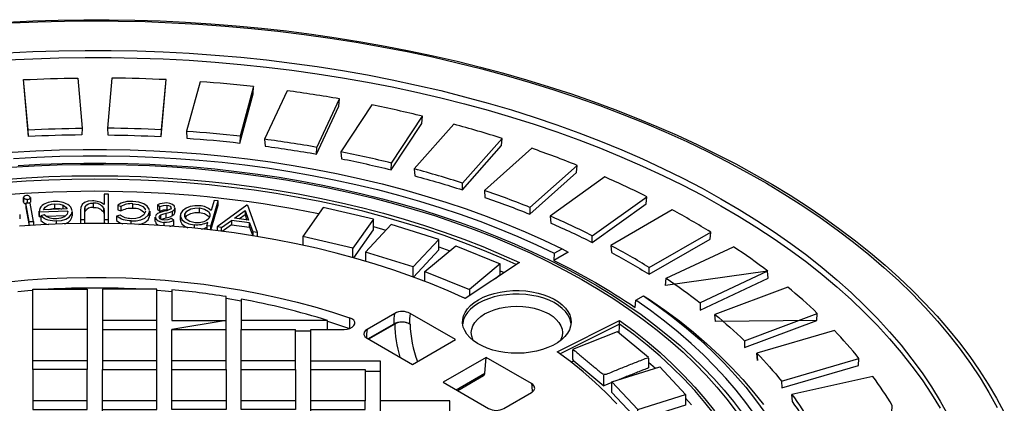
# Model space of a CAD drawing. Units: millimetres. Extents: x 147115 to 159350, y 70640 to 79841.
# Drawn here: x 157181 to 157408, y 72521 to 72609 of the extents above; entities that cross this region are included whole.
import ezdxf

# ---------------------------------------------------------------- set-up
doc = ezdxf.new("R2010")
doc.units = ezdxf.units.MM

# ---------------------------------------------------------------- blocks, each defined once
blk = doc.blocks.new('99715.80B - iso')
at = {"linetype": 'ByBlock', "lineweight": -2}
for p, q in [((-569.48, 1774.63), (-570.53, 1786.17)), ((-570.53, 1758.03), (-570.53, 1759.05)), ((-568.96, 1759.03), (-568.96, 1758.01)), ((-527.38, 1752.47), (-525.7, 1758.28)), ((-566.91, 1754.88), (-566.91, 1755.9)), ((-559.33, 1755.84), (-559.33, 1754.82)), ((-548.82, 1757.26), (-548.1, 1756.97)), ((-541.47, 1755.88), (-541.47, 1754.86)), ((-539.64, 1757.35), (-539.1, 1756.95)), ((-535.68, 1756.69), (-535.68, 1755.67)), ((-571.39, 1755.13), (-571.39, 1754.11)), ((-568.27, 1753.55), (-568.27, 1752.66)), ((-566.9, 1754.68), (-566.56, 1754.7)), ((-565.35, 1754.74), (-560.81, 1754.9)), ((-541.48, 1754.7), (-541.5, 1754.86)), ((-540.19, 1753.53), (-540.19, 1754.56)), ((-535.7, 1755.52), (-535.72, 1755.67)), ((-534.4, 1753.87), (-534.4, 1754.89)), ((-524.9, 1752.17), (-522.62, 1753.79)), ((-519.49, 1755.04), (-519.06, 1753.87)), ((-518.46, 1753.22), (-517.71, 1751.17)), ((-518.46, 1752.2), (-517.74, 1750.24)), ((-489.94, 1752.34), (-487.04, 1751.55)), ((-494.64, 1745.21), (-494.64, 1747.37)), ((-474.83, 1747.72), (-472.29, 1746.81)), ((-422.52, 1740.45), (-406.97, 1747.72)), ((-480.77, 1743.07), (-491.77, 1746.49)), ((-460.69, 1742.15), (-459.8, 1741.75)), ((-399.1, 1742.11), (-414.65, 1734.84)), ((-523.86, 1735.89), (-520.36, 1735.3)), ((-468.75, 1735.81), (-469.24, 1736.01)), ((-387.81, 1730.77), (-387.67, 1732.38)), ((-539.86, 1730.72), (-552.36, 1730.72)), ((-552.36, 1728.7), (-539.86, 1728.7)), ((-500.47, 1730.72), (-520.36, 1730.72)), ((-485.02, 1729.92), (-491.03, 1726.45)), ((-433.22, 1729.93), (-433.22, 1730.75)), ((-504.36, 1728.27), (-507.86, 1728.27)), ((-453.51, 1716.22), (-463.95, 1722.25)), ((-395.89, 1716.78), (-378.06, 1722.02)), ((-539.86, 1721.48), (-552.36, 1721.48)), ((-523.86, 1721.48), (-536.36, 1721.48)), ((-507.86, 1721.48), (-520.36, 1721.48)), ((-426.57, 1721.14), (-424.97, 1719.74)), ((-488.36, 1719.03), (-491.86, 1719.03)), ((-434.97, 1716.48), (-436.85, 1715.73)), ((-555.86, 1712.24), (-568.36, 1712.24)), ((-539.86, 1712.24), (-552.36, 1712.24))]:
    blk.add_line(p, q, dxfattribs=at)
at = {"linetype": 'ByBlock', "lineweight": -2, "flags": 128}
for points in [[(-574.27, 1799.44), (-568.41, 1799.71), (-562.54, 1799.88), (-556.67, 1799.97), (-550.79, 1799.96), (-544.92, 1799.87), (-539.05, 1799.68), (-533.19, 1799.4), (-527.35, 1799.03), (-521.53, 1798.57), (-515.73, 1798.01), (-509.96, 1797.37), (-504.22, 1796.64), (-498.51, 1795.82), (-492.85, 1794.91), (-487.23, 1793.91), (-481.66, 1792.83), (-476.14, 1791.66), (-470.67, 1790.4), (-465.27, 1789.06), (-459.93, 1787.64), (-454.66, 1786.13), (-449.46, 1784.54), (-444.33, 1782.87), (-439.28, 1781.12), (-434.32, 1779.3), (-429.44, 1777.39), (-424.66, 1775.41), (-419.96, 1773.36), (-415.36, 1771.23), (-410.87, 1769.03), (-406.47, 1766.77), (-402.18, 1764.43), (-398, 1762.03), (-393.94, 1759.56), (-389.99, 1757.03), (-386.15, 1754.44), (-382.44, 1751.79), (-378.86, 1749.08), (-375.4, 1746.32), (-372.06, 1743.5), (-368.86, 1740.63), (-365.8, 1737.72), (-362.87, 1734.75), (-360.08, 1731.74), (-357.43, 1728.68), (-354.92, 1725.59), (-352.56, 1722.46), (-350.34, 1719.29), (-348.27, 1716.08), (-346.35, 1712.85), (-344.58, 1709.59)], [(-573.39, 1799.21), (-567.23, 1799.47), (-561.06, 1799.64), (-554.88, 1799.7), (-548.71, 1799.66), (-542.53, 1799.52), (-536.37, 1799.28), (-530.22, 1798.94), (-524.1, 1798.5), (-517.99, 1797.96), (-511.92, 1797.31), (-505.87, 1796.57), (-499.87, 1795.73), (-493.91, 1794.79), (-488, 1793.76), (-482.15, 1792.62), (-476.35, 1791.39), (-470.62, 1790.07), (-464.95, 1788.65), (-459.35, 1787.14), (-453.83, 1785.54), (-448.39, 1783.85), (-443.04, 1782.07), (-437.78, 1780.21), (-432.61, 1778.26), (-427.54, 1776.22), (-422.57, 1774.1), (-417.71, 1771.9), (-412.96, 1769.62), (-408.32, 1767.27), (-403.8, 1764.84), (-399.4, 1762.34), (-395.13, 1759.76), (-390.98, 1757.12), (-386.97, 1754.41), (-383.09, 1751.63), (-379.35, 1748.8), (-375.76, 1745.9), (-372.3, 1742.94), (-368.99, 1739.93), (-365.84, 1736.87), (-362.83, 1733.75), (-359.98, 1730.59), (-357.29, 1727.38), (-354.75, 1724.13), (-352.38, 1720.84), (-350.17, 1717.51), (-348.12, 1714.14), (-346.24, 1710.75)], [(-574.35, 1792.34), (-568.36, 1792.63), (-562.37, 1792.82), (-556.36, 1792.91), (-550.36, 1792.9), (-544.35, 1792.79), (-538.36, 1792.57), (-532.38, 1792.25), (-526.42, 1791.84), (-520.48, 1791.32), (-514.57, 1790.7), (-508.7, 1789.99), (-502.86, 1789.17), (-497.07, 1788.26), (-491.32, 1787.25), (-485.63, 1786.14), (-480, 1784.94), (-474.43, 1783.64), (-468.93, 1782.25), (-463.5, 1780.77), (-458.15, 1779.19), (-452.88, 1777.53), (-447.7, 1775.78), (-442.61, 1773.94), (-437.61, 1772.01), (-432.71, 1770.01), (-427.92, 1767.92), (-423.23, 1765.75), (-418.66, 1763.5), (-414.2, 1761.18), (-409.86, 1758.78), (-405.65, 1756.31), (-401.56, 1753.78), (-397.6, 1751.17), (-393.78, 1748.5), (-390.09, 1745.76), (-386.54, 1742.96), (-383.14, 1740.11), (-379.88, 1737.19), (-376.77, 1734.23), (-373.81, 1731.21), (-371.01, 1728.15), (-368.36, 1725.03), (-365.87, 1721.88), (-363.54, 1718.68), (-361.38, 1715.45), (-359.38, 1712.18), (-357.54, 1708.88)], [(-574.35, 1790.71), (-568.36, 1791), (-562.37, 1791.19), (-556.36, 1791.28), (-550.36, 1791.27), (-544.35, 1791.15), (-538.36, 1790.94), (-532.38, 1790.62), (-526.42, 1790.2), (-520.48, 1789.69), (-514.57, 1789.07), (-508.7, 1788.35), (-502.86, 1787.54), (-497.07, 1786.62), (-491.32, 1785.61), (-485.63, 1784.51), (-480, 1783.3), (-474.43, 1782.01), (-468.93, 1780.62), (-463.5, 1779.13), (-458.15, 1777.56), (-452.88, 1775.89), (-447.7, 1774.14), (-442.61, 1772.3), (-437.61, 1770.38), (-432.71, 1768.37), (-427.92, 1766.29), (-423.23, 1764.12), (-418.66, 1761.87), (-414.2, 1759.55), (-409.86, 1757.15), (-405.65, 1754.68), (-401.56, 1752.14), (-397.6, 1749.53), (-393.78, 1746.86), (-390.09, 1744.13), (-386.54, 1741.33), (-383.14, 1738.47), (-379.88, 1735.56), (-376.77, 1732.59), (-373.81, 1729.58), (-371.01, 1726.51), (-368.36, 1723.4), (-365.87, 1720.25), (-363.54, 1717.05), (-361.38, 1713.82), (-359.38, 1710.55)], [(-573.13, 1769.49), (-567.71, 1769.79), (-562.28, 1770), (-556.83, 1770.1), (-551.39, 1770.1), (-545.94, 1770), (-540.51, 1769.79), (-535.09, 1769.49), (-529.69, 1769.07), (-524.31, 1768.56), (-518.97, 1767.95), (-513.67, 1767.23), (-508.41, 1766.41), (-503.2, 1765.5), (-498.04, 1764.48), (-492.94, 1763.37), (-487.91, 1762.17), (-482.96, 1760.87), (-478.07, 1759.47), (-473.27, 1757.99), (-468.56, 1756.41), (-463.94, 1754.75), (-459.42, 1753), (-454.99, 1751.16), (-450.68, 1749.24), (-446.47, 1747.24), (-445.05, 1746.43), (-448.33, 1744.53)], [(-572.81, 1768.05), (-567.48, 1768.36), (-562.14, 1768.56), (-556.79, 1768.66), (-551.43, 1768.66), (-546.08, 1768.56), (-540.74, 1768.36), (-535.41, 1768.05), (-530.1, 1767.65), (-524.81, 1767.15), (-519.56, 1766.54), (-514.34, 1765.84), (-509.17, 1765.04), (-504.05, 1764.14), (-498.98, 1763.15), (-493.97, 1762.06), (-489.02, 1760.87), (-484.14, 1759.59), (-479.34, 1758.23), (-474.62, 1756.77), (-469.98, 1755.22), (-465.43, 1753.59), (-460.98, 1751.87), (-456.63, 1750.06), (-452.38, 1748.18), (-448.25, 1746.22), (-446.47, 1747.24)], [(-571.75, 1766.44), (-566.72, 1766.71), (-561.67, 1766.89), (-556.62, 1766.98), (-551.57, 1766.98), (-546.51, 1766.89), (-541.47, 1766.71), (-536.44, 1766.43), (-531.42, 1766.07), (-526.43, 1765.61), (-521.47, 1765.07), (-516.53, 1764.43), (-511.63, 1763.7), (-506.78, 1762.89), (-501.97, 1761.99), (-497.21, 1761), (-492.5, 1759.93), (-487.86, 1758.77), (-483.28, 1757.52), (-478.77, 1756.2), (-474.33, 1754.79), (-469.97, 1753.3), (-465.69, 1751.74), (-461.49, 1750.09), (-457.39, 1748.37), (-453.38, 1746.58), (-449.47, 1744.71), (-445.66, 1742.78), (-441.96, 1740.77), (-438.36, 1738.7), (-434.88, 1736.56), (-431.51, 1734.36), (-428.27, 1732.1), (-425.14, 1729.78), (-422.14, 1727.4), (-419.28, 1724.97), (-416.54, 1722.48), (-413.94, 1719.95), (-411.47, 1717.37), (-409.15, 1714.74), (-406.97, 1712.07), (-404.93, 1709.37)], [(-573.35, 1766), (-568.06, 1766.32), (-562.75, 1766.54), (-557.43, 1766.65), (-552.11, 1766.67), (-546.8, 1766.58), (-541.49, 1766.39), (-536.19, 1766.09), (-530.92, 1765.7), (-525.66, 1765.2), (-520.45, 1764.61), (-515.26, 1763.91), (-510.13, 1763.12), (-505.04, 1762.22), (-500, 1761.23), (-495.02, 1760.15), (-490.11, 1758.97), (-485.27, 1757.69), (-480.51, 1756.32), (-475.83, 1754.87), (-471.23, 1753.32), (-466.72, 1751.69), (-462.32, 1749.97), (-458.01, 1748.16), (-453.81, 1746.28), (-449.72, 1744.31), (-445.75, 1742.27), (-441.89, 1740.16), (-438.16, 1737.97), (-434.56, 1735.71), (-431.09, 1733.38), (-427.75, 1730.98), (-424.56, 1728.53), (-421.51, 1726.01), (-418.6, 1723.44), (-415.85, 1720.81), (-413.25, 1718.13), (-410.8, 1715.41), (-408.51, 1712.63), (-406.38, 1709.82)], [(-575.2, 1763.23), (-569.95, 1763.59), (-564.68, 1763.85), (-559.4, 1764), (-554.11, 1764.06), (-548.82, 1764), (-543.54, 1763.85), (-538.27, 1763.59), (-533.02, 1763.23), (-527.79, 1762.76), (-522.6, 1762.19), (-517.44, 1761.52), (-512.32, 1760.75), (-507.25, 1759.88), (-502.24, 1758.91), (-497.28, 1757.85), (-492.39, 1756.68), (-487.58, 1755.42), (-482.83, 1754.07), (-478.18, 1752.62), (-473.61, 1751.09), (-469.13, 1749.46), (-464.75, 1747.75), (-460.47, 1745.96), (-456.31, 1744.08), (-468.78, 1735.79), (-472.73, 1737.55), (-476.78, 1739.22), (-480.94, 1740.81), (-485.19, 1742.3), (-489.54, 1743.71), (-493.97, 1745.03), (-498.48, 1746.25), (-503.06, 1747.37), (-507.72, 1748.4), (-512.43, 1749.32), (-517.21, 1750.15), (-522.03, 1750.88), (-526.89, 1751.5), (-531.79, 1752.03), (-536.72, 1752.44), (-541.67, 1752.76), (-546.64, 1752.97), (-551.62, 1753.07), (-556.6, 1753.07), (-561.58, 1752.97), (-566.55, 1752.76), (-571.5, 1752.44)], [(-457.03, 1743.6), (-460.47, 1745.14), (-464.75, 1746.94), (-469.13, 1748.65), (-473.61, 1750.27), (-478.18, 1751.81), (-482.83, 1753.25), (-487.58, 1754.61), (-492.39, 1755.87), (-497.28, 1757.03), (-502.24, 1758.1), (-507.25, 1759.07), (-512.32, 1759.94), (-517.44, 1760.71), (-522.6, 1761.38), (-527.79, 1761.94), (-533.02, 1762.41), (-538.27, 1762.77), (-543.54, 1763.03), (-548.82, 1763.19), (-554.11, 1763.24), (-559.4, 1763.19), (-564.68, 1763.03), (-569.95, 1762.77), (-575.2, 1762.41)], [(-569.09, 1757.77), (-568.98, 1757.91), (-568.97, 1758.01)], [(-561.4, 1756.38), (-561.4, 1757.26), (-560.77, 1756.82), (-560.45, 1756.41), (-565.92, 1756.21), (-565.58, 1756.8), (-564.87, 1757.26), (-564.13, 1757.49), (-563.3, 1757.59)], [(-564.84, 1756.25), (-564.13, 1756.47), (-563.3, 1756.57), (-563.3, 1757.59), (-562.18, 1757.51), (-561.4, 1757.26)], [(-563.3, 1756.57), (-562.18, 1756.49), (-561.79, 1756.36)], [(-562.91, 1753.66), (-561.8, 1753.77), (-560.8, 1754.07), (-560.04, 1754.55), (-559.47, 1755.25), (-559.36, 1755.84)], [(-556.44, 1753.93), (-556.44, 1755.95), (-556.42, 1756.5), (-556.33, 1756.92)], [(-552.07, 1756.63), (-551.95, 1755.99), (-551.94, 1755.48), (-551.94, 1753.93)], [(-545.37, 1757.62), (-544.07, 1757.43), (-543.03, 1756.94), (-542.54, 1756.4), (-542.48, 1756.1)], [(-543.94, 1752.82), (-543.5, 1752.91), (-542.58, 1753.3), (-541.79, 1753.94), (-541.48, 1754.7), (-541.48, 1755.72), (-541.5, 1755.88)], [(-537.54, 1757.28), (-537.1, 1757.2), (-536.74, 1757.02), (-536.57, 1756.83), (-536.54, 1756.62), (-536.68, 1756.39), (-536.89, 1756.25), (-537.55, 1756.01), (-538.12, 1755.87), (-539.03, 1755.63), (-539.66, 1755.36), (-540.04, 1755.02), (-540.17, 1754.71)], [(-539.1, 1755.93), (-539.1, 1756.95), (-538.28, 1757.22), (-537.54, 1757.28), (-537.54, 1756.26)], [(-538.93, 1754.01), (-538.24, 1754.25), (-537.65, 1754.38), (-537.65, 1755.41), (-536.78, 1755.64), (-536.18, 1755.9)], [(-537.65, 1754.38), (-536.78, 1754.62), (-536.18, 1754.88), (-536.18, 1755.9), (-535.82, 1756.24), (-535.7, 1756.54)], [(-536.18, 1754.88), (-535.82, 1755.22), (-535.7, 1755.52), (-535.7, 1756.54), (-535.72, 1756.69)], [(-533.39, 1755.21), (-532.91, 1755.9), (-531.99, 1756.42), (-531.04, 1756.63), (-530.03, 1756.64)], [(-533.25, 1754.4), (-532.91, 1754.88), (-531.99, 1755.4), (-531.04, 1755.61), (-530.03, 1755.62), (-530.03, 1756.64), (-528.83, 1756.36), (-527.95, 1755.81), (-527.62, 1755.26), (-527.63, 1754.67), (-527.88, 1754.19), (-528.36, 1753.77), (-529.03, 1753.45), (-529.98, 1753.24), (-531, 1753.24), (-532.19, 1753.52), (-533.05, 1754.07), (-533.39, 1754.63), (-533.39, 1755.21), (-533.39, 1754.77)], [(-552.07, 1755.61), (-551.95, 1754.97), (-551.94, 1754.46)], [(-545.75, 1753.67), (-544.6, 1753.71), (-543.5, 1753.93), (-542.58, 1754.32), (-541.79, 1754.96), (-541.48, 1755.72)], [(-540.14, 1754.56), (-540.07, 1754.16), (-539.55, 1753.69), (-538.93, 1753.44), (-538.19, 1753.32)], [(-540.14, 1753.54), (-540.07, 1753.14), (-539.55, 1752.67), (-539.43, 1752.62)], [(-535.9, 1753.78), (-536.42, 1754.21), (-537.27, 1753.9), (-538.05, 1753.84), (-538.59, 1753.93), (-539.03, 1754.15), (-539.24, 1754.38), (-539.28, 1754.63), (-539.14, 1754.87), (-538.93, 1755.03)], [(-538.93, 1754.1), (-538.93, 1755.03), (-538.24, 1755.27), (-537.65, 1755.41)], [(-534.36, 1753.87), (-534.37, 1753.62), (-534.07, 1753), (-533.48, 1752.45), (-532.72, 1752.08)], [(-530.03, 1755.62), (-528.83, 1755.34), (-527.95, 1754.79), (-527.74, 1754.45)], [(-402.07, 1709.01), (-404.13, 1711.86), (-406.34, 1714.68), (-408.71, 1717.45), (-411.24, 1720.18), (-413.92, 1722.85), (-416.75, 1725.48), (-419.72, 1728.05), (-422.85, 1730.56), (-426.11, 1733.01), (-429.51, 1735.4)], [(-574.04, 1739.67), (-569.56, 1740.07), (-565.06, 1740.37), (-560.54, 1740.57), (-556.01, 1740.67), (-551.47, 1740.66), (-546.94, 1740.55), (-542.42, 1740.33), (-537.92, 1740.01), (-533.45, 1739.59), (-529, 1739.07), (-524.6, 1738.45), (-520.24, 1737.73), (-515.94, 1736.91), (-511.69, 1735.99), (-507.51, 1734.98), (-503.4, 1733.87), (-499.37, 1732.67), (-495.43, 1731.38)], [(-571.86, 1737.43), (-569.56, 1737.62), (-568.36, 1737.71)], [(-539.86, 1737.71), (-537.92, 1737.56), (-536.36, 1737.43)], [(-465.72, 1735.52), (-464.61, 1736.09), (-463.4, 1736.57), (-462.09, 1736.98), (-460.71, 1737.28), (-459.28, 1737.5), (-457.81, 1737.61), (-456.33, 1737.62), (-454.85, 1737.54), (-453.41, 1737.35), (-452.01, 1737.06), (-450.69, 1736.68), (-449.45, 1736.22), (-448.31, 1735.67), (-447.29, 1735.04), (-446.41, 1734.36), (-445.68, 1733.61), (-445.1, 1732.83), (-444.69, 1732.01), (-444.45, 1731.16), (-444.38, 1730.31), (-444.49, 1729.46), (-444.78, 1728.62), (-445.23, 1727.8), (-445.85, 1727.03), (-446.62, 1726.3), (-447.54, 1725.62), (-448.58, 1725.02), (-449.75, 1724.49), (-451.01, 1724.04), (-452.36, 1723.69), (-453.77, 1723.43), (-455.22, 1723.26), (-456.7, 1723.2), (-458.18, 1723.24), (-459.64, 1723.38), (-461.06, 1723.61), (-462.42, 1723.95), (-463.71, 1724.37), (-464.9, 1724.88), (-465.98, 1725.47), (-466.93, 1726.12), (-467.74, 1726.84), (-468.4, 1727.6), (-468.89, 1728.41), (-469.22, 1729.24), (-469.37, 1730.09), (-469.35, 1730.95), (-469.15, 1731.8), (-468.78, 1732.62), (-468.25, 1733.42), (-467.55, 1734.18), (-466.7, 1734.88), (-465.72, 1735.52)], [(-444.4, 1730.01), (-444.45, 1730.35), (-444.69, 1731.19), (-445.1, 1732.01), (-445.68, 1732.8), (-446.41, 1733.54), (-447.29, 1734.23), (-448.31, 1734.85), (-449.45, 1735.4), (-450.69, 1735.87), (-452.01, 1736.24), (-453.41, 1736.53), (-454.85, 1736.72), (-456.33, 1736.81), (-457.81, 1736.79), (-459.28, 1736.68), (-460.71, 1736.47), (-462.09, 1736.16), (-463.4, 1735.76), (-464.61, 1735.27), (-465.72, 1734.7), (-466.7, 1734.06), (-467.55, 1733.36), (-468.25, 1732.61), (-468.78, 1731.81), (-469.15, 1730.98), (-469.35, 1730.13), (-469.36, 1730.01)], [(-427.74, 1736.42), (-426.32, 1735.61), (-422.8, 1733.15), (-419.43, 1730.63), (-416.2, 1728.04), (-413.13, 1725.4), (-410.2, 1722.7), (-407.43, 1719.94), (-404.82, 1717.13), (-402.37, 1714.28), (-400.08, 1711.38)], [(-466.85, 1726.06), (-467.02, 1726.4), (-467.29, 1727.17), (-467.38, 1727.97), (-467.29, 1728.76), (-467.02, 1729.53), (-466.58, 1730.29), (-465.98, 1731), (-465.21, 1731.66), (-464.31, 1732.25), (-463.27, 1732.77), (-462.13, 1733.21), (-460.9, 1733.57), (-459.6, 1733.82), (-458.25, 1733.98), (-456.88, 1734.03), (-455.51, 1733.98), (-454.16, 1733.82), (-452.86, 1733.57), (-451.63, 1733.21), (-450.49, 1732.77), (-449.46, 1732.25), (-448.55, 1731.66), (-447.79, 1731), (-447.18, 1730.29), (-446.74, 1729.53), (-446.47, 1728.76), (-446.38, 1727.97), (-446.47, 1727.17), (-446.74, 1726.4), (-446.91, 1726.06)], [(-504.36, 1721.48), (-504.36, 1728.7), (-496.7, 1728.7), (-495.99, 1728.76), (-495.33, 1728.93), (-494.79, 1729.21), (-494.41, 1729.56), (-494.22, 1729.96), (-494.24, 1730.38), (-494.46, 1730.78), (-494.87, 1731.12), (-495.43, 1731.38), (-495.43, 1728.93), (-495.38, 1728.91)], [(-500.47, 1730.56), (-499.37, 1730.22), (-495.43, 1728.93)], [(-433.85, 1711.57), (-436.29, 1714.07), (-438.88, 1716.53), (-441.63, 1718.93), (-444.52, 1721.27), (-447.57, 1723.55), (-433.22, 1730.75), (-429.96, 1728.34), (-426.85, 1725.87), (-423.88, 1723.35), (-421.07, 1720.76), (-418.41, 1718.12), (-415.91, 1715.43), (-413.56, 1712.7), (-411.38, 1709.92)], [(-398.61, 1673.88), (-398.7, 1676.52), (-398.91, 1679.05), (-398.97, 1679.57), (-399.42, 1682.61), (-400.05, 1685.65), (-400.85, 1688.66), (-401.84, 1691.66), (-403, 1694.64), (-404.33, 1697.59), (-405.84, 1700.52), (-407.52, 1703.42), (-409.37, 1706.28), (-411.38, 1709.1), (-413.56, 1711.88), (-415.91, 1714.62), (-418.41, 1717.31), (-421.07, 1719.94), (-423.88, 1722.53), (-426.85, 1725.06), (-429.96, 1727.53), (-433.22, 1729.93), (-446.9, 1723.06)], [(-418.03, 1712.84), (-416.67, 1711.3)]]:
    blk.add_lwpolyline(points, dxfattribs=at)
at = {"linetype": 'ByBlock', "lineweight": -2}
for points in [[(-557.11, 1773.44, 0.010181), (-569.38, 1773.07), (-570.42, 1784.48), (-570.53, 1786.17, -0.009295), (-558.04, 1786.55), (-556.99, 1775.01), (-557.11, 1773.44)], [(-538.84, 1773.07), (-537.8, 1784.48), (-537.69, 1786.17, 0.009295), (-550.18, 1786.55), (-551.22, 1775.01)], [(-538.74, 1774.63, 0.010361), (-551.22, 1775.01), (-551.11, 1773.44, -0.010181), (-538.84, 1773.07), (-538.74, 1774.63), (-537.69, 1786.17)], [(-517.53, 1784.57), (-520.66, 1773.16), (-520.74, 1771.59), (-517.65, 1782.88), (-517.53, 1784.57, 0.009432), (-529.87, 1785.69), (-533, 1774.28), (-532.88, 1772.7, -0.010331), (-520.74, 1771.59)], [(-503.01, 1769.04), (-497.89, 1780.08), (-497.76, 1781.75, 0.009712), (-509.83, 1783.62), (-515.01, 1772.46)], [(-502.94, 1770.59, 0.010825), (-515.01, 1772.46), (-514.88, 1770.87, -0.010637), (-503.01, 1769.04), (-502.94, 1770.59), (-497.76, 1781.75)], [(-485.84, 1765.43), (-478.74, 1776.1), (-478.61, 1777.76, 0.010147), (-490.28, 1780.35), (-497.45, 1769.57)], [(-485.78, 1766.98, 0.011311), (-497.45, 1769.57), (-497.31, 1767.97, -0.011114), (-485.84, 1765.43), (-485.78, 1766.98), (-478.61, 1777.76)], [(-569.38, 1773.07), (-569.48, 1774.63, -0.010361), (-556.99, 1775.01)], [(-469.41, 1760.8), (-460.42, 1770.98), (-460.29, 1772.64, 0.010756), (-471.42, 1775.92), (-480.51, 1765.62)], [(-469.37, 1762.35, 0.01199), (-480.51, 1765.62), (-480.37, 1764.02, -0.011781), (-469.41, 1760.8), (-469.37, 1762.35), (-460.29, 1772.64)], [(-442.99, 1766.44), (-453.89, 1756.75), (-453.92, 1755.21), (-443.13, 1764.79), (-442.99, 1766.44, 0.011565), (-453.47, 1770.37), (-464.37, 1760.68), (-464.23, 1759.07, -0.012668), (-453.92, 1755.21)], [(-439.52, 1748.71), (-427.06, 1757.59), (-426.91, 1759.23, 0.012607), (-436.63, 1763.77), (-449.22, 1754.79)], [(-569.66, 1757.74), (-569.66, 1758.59, -0.328291), (-570.52, 1758.99), (-570.52, 1757.97), (-570.52, 1758.03)], [(-559.33, 1756.01, 0.238486), (-560.35, 1757.42, 0.153295), (-563.35, 1758.11, 0.168933), (-566.25, 1757.18, 0.259541), (-566.9, 1755.7)], [(-439.51, 1750.25, 0.014053), (-449.22, 1754.79), (-449.07, 1753.17, -0.013809), (-439.52, 1748.71), (-439.51, 1750.25), (-426.91, 1759.23)], [(-554.49, 1756.74, -0.279094), (-552.07, 1755.61), (-552.07, 1756.63, 0.279094), (-554.49, 1757.76), (-554.49, 1756.74, 0.299716), (-556.33, 1755.9)], [(-545.37, 1756.6), (-545.37, 1757.62, 0.15728), (-548.1, 1756.97), (-548.1, 1755.95)], [(-426.38, 1741.38), (-412.37, 1749.46), (-412.23, 1751.09, 0.013918), (-421.07, 1756.19), (-435.22, 1748.02)], [(-562.91, 1752.92), (-562.91, 1753.66, -0.206009), (-566.56, 1754.8), (-566.56, 1753.78, 0.154005), (-564.7, 1752.8)], [(-536.83, 1752.41, 0.089916), (-535.9, 1752.76), (-535.9, 1753.78, -0.145798), (-538.19, 1753.32), (-538.19, 1752.55)], [(-528.31, 1752.56), (-528.09, 1753.33, -0.157394), (-531.22, 1752.73), (-531.22, 1751.97)], [(-426.38, 1742.92, 0.015514), (-435.22, 1748.02), (-435.07, 1746.39, -0.015245), (-426.38, 1741.38), (-426.38, 1742.92), (-412.23, 1751.09)], [(-404.45, 1726.09), (-387.67, 1732.38, 0.017472), (-394.48, 1738.43), (-411.26, 1732.14)], [(-500.47, 1728.7), (-500.47, 1730.72, 0.031321), (-520.36, 1735.64), (-520.36, 1730.72), (-520.36, 1728.7), (-507.86, 1728.7)], [(-491.18, 1726.54), (-485.17, 1730.01, -0.03104), (-485.02, 1732.37), (-491.39, 1728.7, 0.027791), (-491.53, 1726.6)], [(-485.17, 1730.01, -0.243684), (-481.63, 1730.01), (-481.47, 1729.91, 0.086293), (-479.79, 1721.27)], [(-481.47, 1729.91, 0.244085), (-485.02, 1729.92, 0.071121), (-483.83, 1722.3)], [(-470.51, 1714.61), (-464.55, 1718.05, 0.250472), (-464.24, 1718.64)], [(-389, 1705.44, 0.02426), (-393.41, 1712.07), (-393.54, 1713.73, -0.024689), (-389.06, 1707), (-389, 1705.44), (-370.51, 1709.54), (-370.38, 1711.14, 0.022149), (-374.86, 1717.87), (-393.54, 1713.73)]]:
    blk.add_lwpolyline(points, format="xyb", dxfattribs=at)
at = {"linetype": 'ByBlock', "lineweight": -2, "flags": 128}
for points in [[(-569.66, 1758.59), (-569.34, 1758.65), (-569.09, 1758.79), (-568.98, 1758.93), (-568.97, 1759.09, 0.329652), (-569.82, 1759.49), (-570.15, 1759.43), (-570.4, 1759.29), (-570.51, 1759.15), (-570.52, 1758.99)], [(-550.99, 1753.93), (-550.99, 1759.79), (-551.94, 1759.79), (-551.94, 1757.4, 0.166778), (-554.68, 1758.27), (-555.64, 1758.17), (-556.47, 1757.88), (-557.04, 1757.42), (-557.32, 1756.77), (-557.38, 1756.11), (-557.38, 1753.93)], [(-541.53, 1756.06), (-541.58, 1756.4), (-542.03, 1757.04), (-542.79, 1757.56), (-543.99, 1757.97), (-545.35, 1758.14, 0.176364), (-548.82, 1757.26), (-548.82, 1756.24), (-548.1, 1755.95, -0.15728), (-545.37, 1756.6, -0.246841), (-542.6, 1755.45)], [(-527.35, 1751.56), (-525.7, 1757.25), (-525.7, 1758.28), (-526.63, 1758.37), (-527.3, 1756.03, 0.174838), (-529.97, 1757.14), (-531.09, 1757.15), (-532.17, 1756.96), (-533.1, 1756.6), (-533.92, 1756.01), (-534.34, 1755.29), (-534.37, 1754.64), (-534.07, 1754.02), (-533.48, 1753.47), (-532.47, 1752.98), (-531.22, 1752.73)], [(-560.33, 1755.83), (-560.47, 1755.23), (-561.12, 1754.61), (-561.93, 1754.29), (-562.89, 1754.16, -0.200923), (-565.79, 1755.07), (-566.56, 1754.8)], [(-556.44, 1754.93), (-556.42, 1755.47), (-556.33, 1755.9), (-556.33, 1756.92, -0.299716), (-554.49, 1757.76)], [(-542.45, 1755.93), (-542.43, 1755.8), (-542.81, 1755.05), (-543.71, 1754.48), (-544.68, 1754.23), (-545.74, 1754.17, -0.162573), (-548.31, 1755.01), (-549.09, 1754.75)], [(-535.75, 1756.86), (-535.78, 1757.04), (-536.25, 1757.47), (-536.82, 1757.69), (-537.49, 1757.79, 0.122383), (-539.64, 1757.35), (-539.64, 1756.33), (-539.1, 1755.93), (-538.28, 1756.2), (-537.54, 1756.26), (-537.1, 1756.18), (-537.09, 1756.17)], [(-545.75, 1752.94), (-545.75, 1753.67, -0.172829), (-549.09, 1754.75), (-549.09, 1753.73), (-548.38, 1753.23), (-547.66, 1752.96)], [(-448.25, 1746.22), (-448.33, 1744.53, -0.035188), (-429.6, 1733.72), (-429.51, 1735.4), (-427.74, 1736.42), (-424.27, 1734), (-420.95, 1731.51), (-417.77, 1728.95), (-414.74, 1726.34), (-411.85, 1723.67), (-409.12, 1720.95), (-406.55, 1718.18), (-404.13, 1715.36), (-401.88, 1712.5), (-399.79, 1709.6)], [(-491.39, 1728.7), (-491.4, 1728.7), (-491.72, 1728.46), (-492.05, 1728.02), (-492.1, 1727.54), (-491.88, 1727.07), (-491.4, 1726.67), (-491.37, 1726.65), (-480.92, 1720.62), (-471.02, 1726.33), (-481.47, 1732.36, 0.035269), (-481.63, 1730.01)], [(-470.86, 1714.81), (-464.24, 1718.64), (-463.95, 1722.25), (-473.85, 1716.54), (-463.41, 1710.51, 0.247488), (-459.85, 1710.5), (-453.49, 1714.17), (-453.37, 1714.24), (-452.94, 1714.65), (-452.76, 1715.12), (-452.87, 1715.6), (-453.24, 1716.04), (-453.51, 1716.22, -0.023514), (-453.35, 1714.22)]]:
    blk.add_lwpolyline(points, format="xyb", dxfattribs=at)
at = {"linetype": 'ByBlock', "lineweight": -2}
for points in [[(-569.22, 1753.49), (-568.27, 1753.55), (-569.04, 1757.78), (-569.99, 1757.72)], [(-569.22, 1752.6), (-569.22, 1753.49), (-569.99, 1757.72), (-569.99, 1756.7), (-569.24, 1752.6)], [(-560.3, 1755.73), (-560.3, 1755.94), (-566.9, 1755.7), (-566.9, 1754.68), (-566.88, 1754.87)], [(-516.63, 1751.02), (-518.88, 1757.23), (-519.12, 1757.26), (-525.94, 1752.31)], [(-519.49, 1756.07), (-518.67, 1753.81), (-521.97, 1754.27), (-519.49, 1756.07), (-519.49, 1755.04), (-520.79, 1754.11)], [(-494.47, 1745.17), (-489.94, 1751.61), (-489.94, 1754.06), (-501.53, 1756.77), (-506.22, 1750.08), (-506.22, 1748.08)], [(-556.44, 1753.08), (-556.44, 1753.93), (-557.38, 1753.93), (-557.38, 1753.06)], [(-550.99, 1753.07), (-550.99, 1753.93), (-551.94, 1753.93), (-551.94, 1753.08)], [(-522.62, 1752.77), (-518.46, 1752.2), (-518.46, 1753.22), (-522.62, 1753.79), (-522.62, 1752.77), (-524.77, 1751.24)], [(-489.94, 1754.06), (-494.64, 1747.37), (-506.22, 1750.08)], [(-527.38, 1751.56), (-527.38, 1752.47), (-528.31, 1752.56), (-528.31, 1751.67)], [(-524.9, 1751.26), (-524.9, 1752.17), (-525.94, 1752.31), (-525.94, 1751.39)], [(-480.68, 1740.71), (-474.83, 1746.97), (-474.83, 1749.42), (-485.83, 1752.84), (-491.77, 1746.49), (-491.77, 1744.39)], [(-516.63, 1750.06), (-516.63, 1751.02), (-517.71, 1751.17), (-517.71, 1750.23)], [(-480.77, 1740.75), (-480.77, 1743.07), (-474.83, 1749.42)], [(-478.08, 1741.98), (-470.97, 1747.92), (-460.69, 1743.81)], [(-461.84, 1740.4), (-460.69, 1741.36), (-460.69, 1743.81), (-467.79, 1737.88), (-467.79, 1736.45)], [(-478.08, 1739.73), (-478.08, 1741.98), (-467.79, 1737.88)], [(-555.86, 1721.48), (-555.86, 1719.46), (-568.36, 1719.46), (-568.36, 1721.48), (-568.36, 1728.7), (-568.36, 1730.72)], [(-555.86, 1728.7), (-555.86, 1721.48), (-568.36, 1721.48)], [(-536.36, 1719.46), (-523.86, 1719.46), (-523.86, 1721.48), (-523.86, 1728.7)], [(-523.86, 1712.24), (-523.86, 1710.22), (-536.36, 1710.22), (-536.36, 1712.24), (-536.36, 1719.46), (-536.36, 1721.48), (-536.36, 1728.7)], [(-520.36, 1719.46), (-507.86, 1719.46), (-507.86, 1721.48), (-507.86, 1728.7)], [(-507.86, 1712.24), (-507.86, 1710.22), (-520.36, 1710.22), (-520.36, 1712.24), (-520.36, 1719.46), (-520.36, 1721.48), (-520.36, 1728.7)], [(-443.96, 1724.12), (-433.67, 1728.22), (-426.57, 1722.28)], [(-568.36, 1719.46), (-568.36, 1712.24), (-568.36, 1710.22), (-555.86, 1710.22), (-555.86, 1712.24), (-555.86, 1719.46)], [(-552.36, 1710.22), (-539.86, 1710.22), (-539.86, 1712.24), (-539.86, 1719.46)], [(-539.86, 1693.77), (-539.86, 1691.75), (-552.36, 1691.75), (-552.36, 1693.77), (-552.36, 1700.99), (-552.36, 1703.01), (-552.36, 1710.22), (-552.36, 1712.24), (-552.36, 1719.46)], [(-523.86, 1719.46), (-523.86, 1712.24), (-536.36, 1712.24)], [(-507.86, 1719.46), (-507.86, 1712.24), (-520.36, 1712.24)], [(-504.36, 1710.22), (-491.86, 1710.22), (-491.86, 1712.24), (-504.36, 1712.24), (-504.36, 1719.46), (-504.36, 1721.48), (-488.36, 1721.48), (-488.36, 1712.24), (-488.36, 1710.22), (-488.36, 1703.01), (-475.86, 1703.01), (-475.86, 1700.99), (-488.36, 1700.99)], [(-504.36, 1719.46), (-491.86, 1719.46), (-491.86, 1712.24)], [(-443.74, 1721.49), (-436.85, 1715.73), (-436.85, 1718.18)], [(-434.97, 1716.63), (-423.97, 1720.05), (-418.03, 1713.7)], [(-429.03, 1707.83), (-434.97, 1714.18), (-434.97, 1716.63), (-429.03, 1710.28), (-418.03, 1713.7), (-418.03, 1711.25), (-429.03, 1707.83), (-429.03, 1710.28)], [(-504.36, 1638.35), (-504.36, 1645.57), (-504.36, 1647.59), (-504.36, 1654.8), (-504.36, 1656.82), (-504.36, 1664.04), (-504.36, 1666.06), (-504.36, 1673.28), (-504.36, 1675.3), (-504.36, 1682.51), (-504.36, 1684.53), (-504.36, 1691.75), (-504.36, 1693.77), (-504.36, 1700.99), (-504.36, 1703.01), (-504.36, 1710.22), (-504.36, 1712.24)], [(-472.36, 1703.01), (-472.36, 1712.24), (-488.36, 1712.24)]]:
    blk.add_lwpolyline(points, dxfattribs=at)
for points in [[(-422.67, 1738.82), (-422.52, 1740.45, -0.017315), (-414.65, 1734.84), (-414.67, 1733.12), (-398.95, 1740.46), (-399.1, 1742.11)], [(-536.36, 1728.7), (-523.86, 1728.7), (-523.86, 1730.72), (-523.86, 1736.24, 0.017115), (-536.36, 1737.83), (-536.36, 1730.72), (-523.86, 1730.72)], [(-411.11, 1730.49), (-411.26, 1732.14, -0.019476), (-404.45, 1726.09), (-404.42, 1724.54), (-387.81, 1730.77)], [(-401.42, 1721.55), (-401.57, 1723.21, -0.021973), (-395.89, 1716.78), (-395.84, 1715.23), (-378.2, 1720.42), (-378.06, 1722.02, 0.019712), (-383.74, 1728.45), (-401.57, 1723.21)]]:
    blk.add_lwpolyline(points, format="xyb", close=True, dxfattribs=at)
for points in [[(-568.36, 1730.72), (-568.36, 1737.93), (-555.86, 1737.93), (-555.86, 1730.72), (-555.86, 1728.7), (-568.36, 1728.7)], [(-552.36, 1730.72), (-552.36, 1728.7), (-552.36, 1721.48), (-552.36, 1719.46), (-539.86, 1719.46), (-539.86, 1721.48), (-539.86, 1728.7), (-539.86, 1730.72), (-539.86, 1737.93), (-552.36, 1737.93)]]:
    blk.add_lwpolyline(points, close=True, dxfattribs=at)
for centre, radius, start, end in [((-553.67, 1480.17), 294.83, 83.5711, 85.9805), ((-554.11, 1500.75), 259.72, 78.5516, 101.4484), ((-535.33, 1555.46), 217.15, 67.972, 70.9265), ((-569.96, 1758.21), 0.616, 202.8175, 267.1415), ((-561.49, 1755.07), 2.14, 279.9772, 353.3558), ((-529.98, 1755.14), 3.38, 276.9499, 299.5395), ((-493.27, 1618.33), 155.53, 52.7355, 56.2951), ((-554.11, 1539.39), 198.83, 86.8912, 93.1088), ((-483.26, 1729.05), 3.76, 61.6663, 117.9996), ((-454.26, 1730.07), 21.04, 354.1625, 359.6262)]:
    blk.add_arc(centre, radius, start, end, dxfattribs=at)
blk.add_rational_spline([(-444.39, 1721.16), (-444.06, 1721.32), (-443.74, 1721.49), (-443.85, 1721.58), (-443.96, 1721.69), (-443.96, 1722.91), (-443.96, 1724.12), (-440.4, 1721.15), (-436.85, 1718.18), (-431.71, 1720.23), (-426.57, 1722.28), (-426.57, 1721.06), (-426.57, 1719.83), (-429.92, 1718.49), (-433.28, 1717.15)], [1, 1, 1, 0.995556277376, 1, 1, 1, 1, 1, 1, 1, 1, 1, 1, 1], degree=2, knots=[0, 0, 0, 1, 1, 1.188616, 1.188616, 2.188616, 2.188616, 3.188616, 3.188616, 4.188616, 4.188616, 5.188616, 5.188616, 6.188616, 6.188616, 6.188616], dxfattribs=at)

msp = doc.modelspace()

# ---------------------------------------------------------------- block references
at = {"linetype": 'ByBlock', "lineweight": -2}
msp.add_blockref('99715.80B - iso', (157752.39, 70809.08), dxfattribs=at)

doc.saveas('drawing.dxf')
